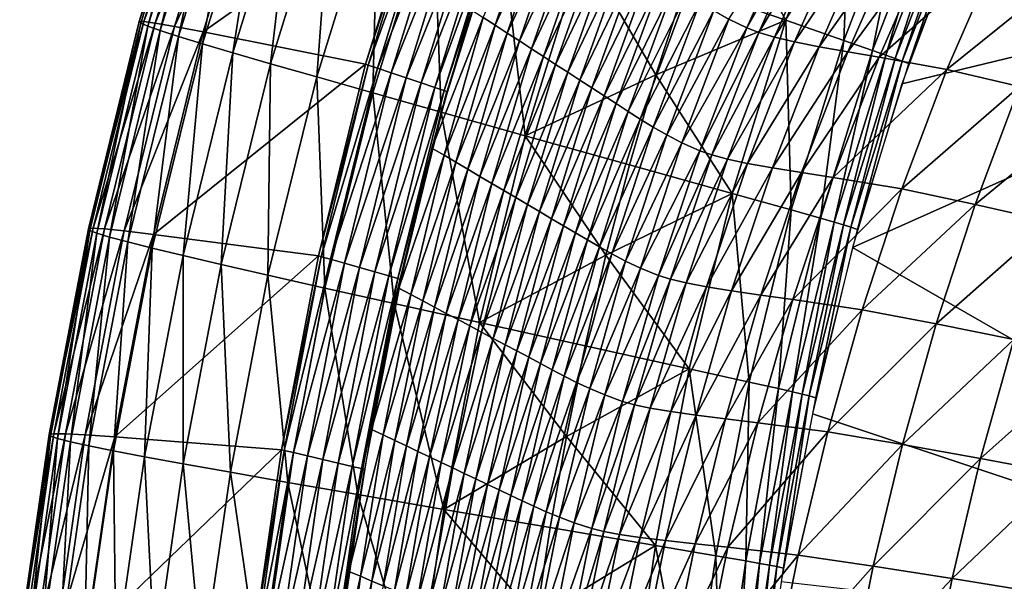
# Model space of a CAD drawing. Extents: x -264 to 264, y -218 to 218.
# Drawn here: x -261 to -203, y 50 to 83 of the extents above; entities that cross this region are included whole.
import ezdxf

# ---------------------------------------------------------------- set-up
doc = ezdxf.new("R2010")
doc.units = 0
doc.layers.get('0').update_dxf_attribs({"linetype": 'CONTINUOUS'})

msp = doc.modelspace()

# ---------------------------------------------------------------- linework, layer by layer
for points in [[(-250.146, 95.616, 41.343), (-253.953, 83.32, 41.359), (-253.868, 83.226, 36.263)], [(-249.887, 95.584, 47.195), (-253.953, 83.32, 41.359), (-250.146, 95.616, 41.343)], [(-249.887, 95.584, 47.195), (-253.682, 83.327, 47.21), (-253.953, 83.32, 41.359)], [(-250.146, 95.616, 41.343), (-253.868, 83.226, 36.263), (-250.057, 95.536, 36.246)], [(-250.057, 95.536, 36.246), (-253.868, 83.226, 36.263), (-253.451, 83.05, 31.784)], [(-249.239, 95.428, 53.997), (-253.682, 83.327, 47.21), (-249.887, 95.584, 47.195)], [(-249.239, 95.428, 53.997), (-253.013, 83.239, 54.011), (-253.682, 83.327, 47.21)], [(-250.057, 95.536, 36.246), (-253.451, 83.05, 31.784), (-249.643, 95.35, 31.766)], [(-248.136, 95.127, 62.042), (-253.013, 83.239, 54.011), (-249.239, 95.428, 53.997)], [(-249.643, 95.35, 31.766), (-253.451, 83.05, 31.784), (-252.709, 82.791, 27.821)], [(-248.136, 95.127, 62.042), (-251.878, 83.041, 62.055), (-253.013, 83.239, 54.011)], [(-249.643, 95.35, 31.766), (-252.709, 82.791, 27.821), (-248.91, 95.06, 27.803)], [(-248.91, 95.06, 27.803), (-252.709, 82.791, 27.821), (-251.638, 82.448, 24.302)], [(-246.475, 94.652, 71.792), (-251.878, 83.041, 62.055), (-248.136, 95.127, 62.042)], [(-248.91, 95.06, 27.803), (-251.638, 82.448, 24.302), (-247.856, 94.662, 24.283)], [(-246.475, 94.652, 71.792), (-250.172, 82.709, 71.802), (-251.878, 83.041, 62.055)], [(-247.856, 94.662, 24.283), (-251.638, 82.448, 24.302), (-250.219, 82.014, 21.169)], [(-247.856, 94.662, 24.283), (-250.219, 82.014, 21.169), (-246.461, 94.151, 21.15)], [(-237.14, 91.947, 128.372), (-250.172, 82.709, 71.802), (-246.475, 94.652, 71.792)], [(-246.461, 94.151, 21.15), (-250.219, 82.014, 21.169), (-248.42, 81.48, 18.38)], [(-246.461, 94.151, 21.15), (-248.42, 81.48, 18.38), (-244.694, 93.515, 18.362)], [(-244.694, 93.515, 18.362), (-248.42, 81.48, 18.38), (-246.194, 80.832, 15.905)], [(-244.694, 93.515, 18.362), (-246.194, 80.832, 15.905), (-242.508, 92.737, 15.888)], [(-215.75, 83.4, 7.12), (-211.88, 93.449, 7.118), (-219.79, 90.722, 7.807)], [(-211.88, 93.449, 7.118), (-215.75, 83.4, 7.12), (-212.331, 82.211, 6.417)], [(-211.88, 93.449, 7.118), (-212.331, 82.211, 6.417), (-208.552, 92.026, 6.416)], [(-242.508, 92.737, 15.888), (-246.194, 80.832, 15.905), (-243.471, 80.05, 13.723)], [(-242.508, 92.737, 15.888), (-243.471, 80.05, 13.723), (-239.835, 91.793, 13.706)], [(-237.14, 91.947, 128.372), (-240.589, 80.804, 128.372), (-250.172, 82.709, 71.802)], [(-236.974, 91.882, 129.296), (-240.59, 80.803, 128.372), (-237.14, 91.947, 128.372)], [(-208.552, 92.026, 6.416), (-212.331, 82.211, 6.417), (-210.636, 81.618, 5.702)], [(-208.552, 92.026, 6.416), (-210.636, 81.618, 5.702), (-206.9, 91.318, 5.701)], [(-239.835, 91.793, 13.706), (-243.471, 80.05, 13.723), (-240.154, 79.107, 11.82)], [(-236.974, 91.882, 129.296), (-240.421, 80.746, 129.295), (-240.59, 80.803, 128.372)], [(-236.446, 91.677, 130.153), (-240.421, 80.746, 129.295), (-236.974, 91.882, 129.296)], [(-236.446, 91.677, 130.153), (-239.885, 80.566, 130.149), (-240.421, 80.746, 129.295)], [(-239.835, 91.793, 13.706), (-240.154, 79.107, 11.82), (-236.581, 90.65, 11.805)], [(-235.642, 91.366, 130.717), (-239.885, 80.566, 130.149), (-236.446, 91.677, 130.153)], [(-235.642, 91.366, 130.717), (-239.07, 80.292, 130.712), (-239.885, 80.566, 130.149)], [(-234.769, 91.027, 130.896), (-239.07, 80.292, 130.712), (-235.642, 91.366, 130.717)], [(-234.769, 91.027, 130.896), (-238.184, 79.995, 130.89), (-239.07, 80.292, 130.712)], [(-233.896, 90.689, 130.717), (-238.184, 79.995, 130.89), (-234.769, 91.027, 130.896)], [(-233.642, 83.572, 123.443), (-230.234, 91.094, 118.783), (-232.926, 83.108, 118.745)], [(-232.926, 83.108, 118.745), (-230.234, 91.094, 118.783), (-229.513, 90.585, 114.226)], [(-206.9, 91.318, 5.701), (-210.636, 81.618, 5.702), (-209.848, 81.34, 4.973)], [(-206.9, 91.318, 5.701), (-209.848, 81.34, 4.973), (-206.133, 90.988, 4.973)], [(-206.133, 90.988, 4.973), (-209.848, 81.34, 4.973), (-209.296, 81.142, 4.205)], [(-206.133, 90.988, 4.973), (-209.296, 81.142, 4.205), (-205.594, 90.756, 4.205)], [(-205.594, 90.756, 4.205), (-209.296, 81.142, 4.205), (-208.879, 80.99, 3.251)], [(-205.594, 90.756, 4.205), (-208.879, 80.99, 3.251), (-205.187, 90.58, 3.251)], [(-236.581, 90.65, 11.805), (-240.154, 79.107, 11.82), (-236.11, 77.966, 10.194)], [(-233.896, 90.689, 130.717), (-237.299, 79.698, 130.712), (-238.184, 79.995, 130.89)], [(-233.093, 90.377, 130.153), (-237.299, 79.698, 130.712), (-233.896, 90.689, 130.717)], [(-233.093, 90.377, 130.153), (-236.483, 79.424, 130.149), (-237.299, 79.698, 130.712)], [(-236.581, 90.65, 11.805), (-236.11, 77.966, 10.194), (-232.612, 89.263, 10.181)], [(-232.565, 90.173, 129.296), (-236.483, 79.424, 130.149), (-233.093, 90.377, 130.153)], [(-232.565, 90.173, 129.296), (-235.947, 79.244, 129.295), (-236.483, 79.424, 130.149)], [(-232.398, 90.108, 128.372), (-235.947, 79.244, 129.295), (-232.565, 90.173, 129.296)], [(-232.926, 83.108, 118.745), (-229.513, 90.585, 114.226), (-232.211, 82.645, 114.171)], [(-232.211, 82.645, 114.171), (-229.513, 90.585, 114.226), (-228.792, 90.077, 109.786)], [(-215.75, 83.4, 7.12), (-219.79, 90.722, 7.807), (-221.706, 85.468, 7.81)], [(-205.187, 90.58, 3.251), (-208.879, 80.99, 3.251), (-208.496, 80.839, 0.903)], [(-205.187, 90.58, 3.251), (-208.496, 80.839, 0.903), (-204.81, 90.412, 0.903)], [(-232.398, 90.108, 128.372), (-235.779, 79.187, 128.372), (-235.947, 79.244, 129.295)], [(-232.211, 82.645, 114.171), (-228.792, 90.077, 109.786), (-231.497, 82.182, 109.714)], [(-231.497, 82.182, 109.714), (-228.792, 90.077, 109.786), (-228.072, 89.57, 105.454)], [(-219.116, 83.475, 57.686), (-214.904, 90.092, 54.132), (-218.051, 82.95, 53.827)], [(-218.051, 82.95, 53.827), (-214.904, 90.092, 54.132), (-214.202, 89.8, 52.236)], [(-218.051, 82.95, 53.827), (-214.202, 89.8, 52.236), (-217.344, 82.681, 51.923)], [(-217.344, 82.681, 51.923), (-214.202, 89.8, 52.236), (-213.294, 89.503, 50.386)], [(-167.961, 44.741, 0.903), (-167.961, 89.586, 0.903), (-211.822, 69.968, 0.903)], [(-167.961, 89.586, 0.903), (-208.905, 79.639, 0.903), (-211.822, 69.968, 0.903)], [(-208.905, 79.639, 0.903), (-167.961, 89.586, 0.903), (-205.362, 89.102, 0.903)], [(-232.612, 89.263, 10.181), (-236.11, 77.966, 10.194), (-231.147, 76.573, 8.852)], [(-232.612, 89.263, 10.181), (-231.147, 76.573, 8.852), (-227.744, 87.566, 8.842)], [(-231.497, 82.182, 109.714), (-228.072, 89.57, 105.454), (-230.784, 81.719, 105.367)], [(-230.784, 81.719, 105.367), (-228.072, 89.57, 105.454), (-227.351, 89.063, 101.2)], [(-230.784, 81.719, 105.367), (-227.351, 89.063, 101.2), (-230.069, 81.257, 101.096)], [(-230.069, 81.257, 101.096), (-227.351, 89.063, 101.2), (-226.629, 88.555, 97.025)], [(-217.344, 82.681, 51.923), (-213.294, 89.503, 50.386), (-216.429, 82.407, 50.067)], [(-216.429, 82.407, 50.067), (-213.294, 89.503, 50.386), (-212.121, 89.198, 48.612)], [(-216.429, 82.407, 50.067), (-212.121, 89.198, 48.612), (-215.243, 82.127, 48.289)], [(-215.243, 82.127, 48.289), (-212.121, 89.198, 48.612), (-210.685, 88.884, 46.951)], [(-230.069, 81.257, 101.096), (-226.629, 88.555, 97.025), (-229.354, 80.793, 96.907)], [(-229.354, 80.793, 96.907), (-226.629, 88.555, 97.025), (-225.909, 88.047, 92.926)], [(-215.243, 82.127, 48.289), (-210.685, 88.884, 46.951), (-213.79, 81.838, 46.628)], [(-213.79, 81.838, 46.628), (-210.685, 88.884, 46.951), (-209.015, 88.558, 45.431)], [(-213.79, 81.838, 46.628), (-209.015, 88.558, 45.431), (-212.098, 81.537, 45.113)], [(-212.098, 81.537, 45.113), (-209.015, 88.558, 45.431), (-207.18, 88.215, 44.035)], [(-229.354, 80.793, 96.907), (-225.909, 88.047, 92.926), (-228.64, 80.33, 92.792)], [(-228.64, 80.33, 92.792), (-225.909, 88.047, 92.926), (-225.19, 87.539, 88.895)], [(-212.098, 81.537, 45.113), (-207.18, 88.215, 44.035), (-210.238, 81.222, 43.726)], [(-210.238, 81.222, 43.726), (-207.18, 88.215, 44.035), (-203.232, 87.416, 41.515)], [(-227.744, 87.566, 8.842), (-231.147, 76.573, 8.852), (-223.437, 80.176, 7.813)], [(-228.64, 80.33, 92.792), (-225.19, 87.539, 88.895), (-227.928, 79.868, 88.747)], [(-227.928, 79.868, 88.747), (-225.19, 87.539, 88.895), (-224.469, 87.032, 84.906)], [(-227.744, 87.566, 8.842), (-223.437, 80.176, 7.813), (-221.706, 85.468, 7.81)], [(-210.238, 81.222, 43.726), (-203.232, 87.416, 41.515), (-206.235, 80.486, 41.233)], [(-206.235, 80.486, 41.233), (-203.232, 87.416, 41.515), (-199.017, 86.321, 39.303)], [(-227.928, 79.868, 88.747), (-224.469, 87.032, 84.906), (-227.213, 79.405, 84.744)], [(-227.213, 79.405, 84.744), (-224.469, 87.032, 84.906), (-223.744, 86.525, 80.939)], [(-227.213, 79.405, 84.744), (-223.744, 86.525, 80.939), (-226.495, 78.943, 80.761)], [(-226.495, 78.943, 80.761), (-223.744, 86.525, 80.939), (-223.022, 86.017, 77.022)], [(-206.235, 80.486, 41.233), (-199.017, 86.321, 39.303), (-201.961, 79.477, 39.051)], [(-226.495, 78.943, 80.761), (-223.022, 86.017, 77.022), (-225.78, 78.48, 76.829)], [(-225.78, 78.48, 76.829), (-223.022, 86.017, 77.022), (-222.303, 85.509, 73.143)], [(-225.78, 78.48, 76.829), (-222.303, 85.509, 73.143), (-225.067, 78.017, 72.936)], [(-225.067, 78.017, 72.936), (-222.303, 85.509, 73.143), (-221.581, 85.001, 69.275)], [(-225.067, 78.017, 72.936), (-221.581, 85.001, 69.275), (-224.352, 77.554, 69.053)], [(-224.352, 77.554, 69.053), (-221.581, 85.001, 69.275), (-220.824, 84.494, 65.403)], [(-215.75, 83.4, 7.12), (-221.706, 85.468, 7.81), (-223.437, 80.176, 7.813)], [(-224.352, 77.554, 69.053), (-220.824, 84.494, 65.403), (-223.601, 77.091, 65.165)], [(-223.601, 77.091, 65.165), (-220.824, 84.494, 65.403), (-220.013, 83.985, 61.541)], [(-236.667, 75.847, 128.372), (-234.369, 84.04, 128.372), (-233.642, 83.572, 123.443)], [(-223.601, 77.091, 65.165), (-220.013, 83.985, 61.541), (-222.795, 76.628, 61.287)], [(-222.795, 76.628, 61.287), (-220.013, 83.985, 61.541), (-219.116, 83.475, 57.686)], [(-253.682, 83.327, 47.21), (-256.682, 71.105, 47.227), (-256.96, 71.071, 41.378)], [(-253.682, 83.327, 47.21), (-256.96, 71.071, 41.378), (-253.953, 83.32, 41.359)], [(-253.953, 83.32, 41.359), (-256.96, 71.071, 41.378), (-256.876, 70.971, 36.282)], [(-253.953, 83.32, 41.359), (-256.876, 70.971, 36.282), (-253.868, 83.226, 36.263)], [(-253.868, 83.226, 36.263), (-256.876, 70.971, 36.282), (-256.455, 70.809, 31.804)], [(-253.013, 83.239, 54.011), (-256.682, 71.105, 47.227), (-253.682, 83.327, 47.21)], [(-253.013, 83.239, 54.011), (-256, 71.068, 54.027), (-256.682, 71.105, 47.227)], [(-253.868, 83.226, 36.263), (-256.455, 70.809, 31.804), (-253.451, 83.05, 31.784)], [(-251.878, 83.041, 62.055), (-256, 71.068, 54.027), (-253.013, 83.239, 54.011)], [(-236.667, 75.847, 128.372), (-233.642, 83.572, 123.443), (-235.948, 75.425, 123.425)], [(-235.948, 75.425, 123.425), (-233.642, 83.572, 123.443), (-232.926, 83.108, 118.745)], [(-218.919, 73.162, 7.124), (-215.75, 83.4, 7.12), (-223.437, 80.176, 7.813)], [(-222.795, 76.628, 61.287), (-219.116, 83.475, 57.686), (-221.901, 76.162, 57.415)], [(-221.901, 76.162, 57.415), (-219.116, 83.475, 57.686), (-218.051, 82.95, 53.827)], [(-215.75, 83.4, 7.12), (-218.919, 73.162, 7.124), (-215.434, 72.187, 6.419)], [(-215.75, 83.4, 7.12), (-215.434, 72.187, 6.419), (-212.331, 82.211, 6.417)], [(-253.451, 83.05, 31.784), (-256.455, 70.809, 31.804), (-255.705, 70.584, 27.842)], [(-251.878, 83.041, 62.055), (-254.845, 70.95, 62.069), (-256, 71.068, 54.027)], [(-253.451, 83.05, 31.784), (-255.705, 70.584, 27.842), (-252.709, 82.791, 27.821)], [(-252.709, 82.791, 27.821), (-255.705, 70.584, 27.842), (-254.621, 70.294, 24.323)], [(-250.172, 82.709, 71.802), (-254.845, 70.95, 62.069), (-251.878, 83.041, 62.055)], [(-250.172, 82.709, 71.802), (-253.111, 70.735, 71.814), (-254.845, 70.95, 62.069)], [(-252.709, 82.791, 27.821), (-254.621, 70.294, 24.323), (-251.638, 82.448, 24.302)], [(-240.589, 80.804, 128.372), (-253.111, 70.735, 71.814), (-250.172, 82.709, 71.802)], [(-235.948, 75.425, 123.425), (-232.926, 83.108, 118.745), (-235.241, 75.008, 118.71)], [(-235.241, 75.008, 118.71), (-232.926, 83.108, 118.745), (-232.211, 82.645, 114.171)], [(-235.241, 75.008, 118.71), (-232.211, 82.645, 114.171), (-234.535, 74.59, 114.119)], [(-234.535, 74.59, 114.119), (-232.211, 82.645, 114.171), (-231.497, 82.182, 109.714)], [(-221.901, 76.162, 57.415), (-218.051, 82.95, 53.827), (-220.837, 75.684, 53.54)], [(-220.837, 75.684, 53.54), (-218.051, 82.95, 53.827), (-217.344, 82.681, 51.923)], [(-220.837, 75.684, 53.54), (-217.344, 82.681, 51.923), (-220.128, 75.439, 51.628)], [(-220.128, 75.439, 51.628), (-217.344, 82.681, 51.923), (-216.429, 82.407, 50.067)], [(-251.638, 82.448, 24.302), (-254.621, 70.294, 24.323), (-253.184, 69.933, 21.19)], [(-251.638, 82.448, 24.302), (-253.184, 69.933, 21.19), (-250.219, 82.014, 21.169)], [(-234.535, 74.59, 114.119), (-231.497, 82.182, 109.714), (-233.829, 74.173, 109.647)], [(-233.829, 74.173, 109.647), (-231.497, 82.182, 109.714), (-230.784, 81.719, 105.367)], [(-220.128, 75.439, 51.628), (-216.429, 82.407, 50.067), (-219.206, 75.189, 49.766)], [(-219.206, 75.189, 49.766), (-216.429, 82.407, 50.067), (-215.243, 82.127, 48.289)], [(-219.206, 75.189, 49.766), (-215.243, 82.127, 48.289), (-218.01, 74.933, 47.984)], [(-218.01, 74.933, 47.984), (-215.243, 82.127, 48.289), (-213.79, 81.838, 46.628)], [(-212.331, 82.211, 6.417), (-215.434, 72.187, 6.419), (-213.706, 71.699, 5.702)], [(-212.331, 82.211, 6.417), (-213.706, 71.699, 5.702), (-210.636, 81.618, 5.702)], [(-250.219, 82.014, 21.169), (-253.184, 69.933, 21.19), (-251.362, 69.494, 18.401)], [(-250.219, 82.014, 21.169), (-251.362, 69.494, 18.401), (-248.42, 81.48, 18.38)], [(-248.42, 81.48, 18.38), (-251.362, 69.494, 18.401), (-249.107, 68.965, 15.925)], [(-248.42, 81.48, 18.38), (-249.107, 68.965, 15.925), (-246.194, 80.832, 15.905)], [(-233.829, 74.173, 109.647), (-230.784, 81.719, 105.367), (-233.125, 73.756, 105.285)], [(-233.125, 73.756, 105.285), (-230.784, 81.719, 105.367), (-230.069, 81.257, 101.096)], [(-218.01, 74.933, 47.984), (-213.79, 81.838, 46.628), (-216.542, 74.669, 46.323)], [(-216.542, 74.669, 46.323), (-213.79, 81.838, 46.628), (-212.098, 81.537, 45.113)], [(-216.542, 74.669, 46.323), (-212.098, 81.537, 45.113), (-214.832, 74.395, 44.813)], [(-214.832, 74.395, 44.813), (-212.098, 81.537, 45.113), (-210.238, 81.222, 43.726)], [(-210.636, 81.618, 5.702), (-213.706, 71.699, 5.702), (-212.904, 71.468, 4.974)], [(-210.636, 81.618, 5.702), (-212.904, 71.468, 4.974), (-209.848, 81.34, 4.973)], [(-233.125, 73.756, 105.285), (-230.069, 81.257, 101.096), (-232.418, 73.339, 100.999)], [(-232.418, 73.339, 100.999), (-230.069, 81.257, 101.096), (-229.354, 80.793, 96.907)], [(-214.832, 74.395, 44.813), (-210.238, 81.222, 43.726), (-212.95, 74.107, 43.434)], [(-212.95, 74.107, 43.434), (-210.238, 81.222, 43.726), (-206.235, 80.486, 41.233)], [(-209.848, 81.34, 4.973), (-212.904, 71.468, 4.974), (-212.342, 71.304, 4.205)], [(-209.848, 81.34, 4.973), (-212.342, 71.304, 4.205), (-209.296, 81.142, 4.205)], [(-209.296, 81.142, 4.205), (-212.342, 71.304, 4.205), (-211.918, 71.175, 3.251)], [(-209.296, 81.142, 4.205), (-211.918, 71.175, 3.251), (-208.879, 80.99, 3.251)], [(-208.879, 80.99, 3.251), (-211.918, 71.175, 3.251), (-211.529, 71.04, 0.903)], [(-208.879, 80.99, 3.251), (-211.529, 71.04, 0.903), (-208.496, 80.839, 0.903)], [(-240.589, 80.804, 128.372), (-243.37, 69.473, 128.372), (-253.111, 70.735, 71.814)], [(-246.194, 80.832, 15.905), (-249.107, 68.965, 15.925), (-246.347, 68.331, 13.741)], [(-246.194, 80.832, 15.905), (-246.347, 68.331, 13.741), (-243.471, 80.05, 13.723)], [(-240.421, 80.746, 129.295), (-243.37, 69.473, 128.372), (-240.59, 80.803, 128.372)], [(-240.421, 80.746, 129.295), (-243.199, 69.424, 129.292), (-243.37, 69.473, 128.372)], [(-239.885, 80.566, 130.149), (-243.199, 69.424, 129.292), (-240.421, 80.746, 129.295)], [(-239.885, 80.566, 130.149), (-242.658, 69.269, 130.144), (-243.199, 69.424, 129.292)], [(-239.07, 80.292, 130.712), (-242.658, 69.269, 130.144), (-239.885, 80.566, 130.149)], [(-239.07, 80.292, 130.712), (-241.833, 69.034, 130.706), (-242.658, 69.269, 130.144)], [(-238.184, 79.995, 130.89), (-241.833, 69.034, 130.706), (-239.07, 80.292, 130.712)], [(-232.418, 73.339, 100.999), (-229.354, 80.793, 96.907), (-231.712, 72.922, 96.796)], [(-231.712, 72.922, 96.796), (-229.354, 80.793, 96.907), (-228.64, 80.33, 92.792)], [(-231.712, 72.922, 96.796), (-228.64, 80.33, 92.792), (-231.007, 72.504, 92.668)], [(-231.007, 72.504, 92.668), (-228.64, 80.33, 92.792), (-227.928, 79.868, 88.747)], [(-212.95, 74.107, 43.434), (-206.235, 80.486, 41.233), (-208.9, 73.436, 40.967)], [(-208.9, 73.436, 40.967), (-206.235, 80.486, 41.233), (-201.961, 79.477, 39.051)], [(-243.471, 80.05, 13.723), (-246.347, 68.331, 13.741), (-242.986, 67.569, 11.837)], [(-243.471, 80.05, 13.723), (-242.986, 67.569, 11.837), (-240.154, 79.107, 11.82)], [(-238.184, 79.995, 130.89), (-240.937, 68.778, 130.883), (-241.833, 69.034, 130.706)], [(-237.299, 79.698, 130.712), (-240.937, 68.778, 130.883), (-238.184, 79.995, 130.89)], [(-237.299, 79.698, 130.712), (-240.041, 68.522, 130.706), (-240.937, 68.778, 130.883)], [(-236.483, 79.424, 130.149), (-240.041, 68.522, 130.706), (-237.299, 79.698, 130.712)], [(-231.147, 76.573, 8.852), (-224.992, 74.854, 7.817), (-223.437, 80.176, 7.813)], [(-231.007, 72.504, 92.668), (-227.928, 79.868, 88.747), (-230.303, 72.087, 88.609)], [(-230.303, 72.087, 88.609), (-227.928, 79.868, 88.747), (-227.213, 79.405, 84.744)], [(-218.919, 73.162, 7.124), (-223.437, 80.176, 7.813), (-224.992, 74.854, 7.817)], [(-236.483, 79.424, 130.149), (-239.216, 68.287, 130.144), (-240.041, 68.522, 130.706)], [(-235.947, 79.244, 129.295), (-239.216, 68.287, 130.144), (-236.483, 79.424, 130.149)], [(-235.947, 79.244, 129.295), (-238.674, 68.132, 129.292), (-239.216, 68.287, 130.144)], [(-235.779, 79.187, 128.372), (-238.674, 68.132, 129.292), (-235.947, 79.244, 129.295)], [(-235.779, 79.187, 128.372), (-238.504, 68.083, 128.372), (-238.674, 68.132, 129.292)], [(-230.303, 72.087, 88.609), (-227.213, 79.405, 84.744), (-229.597, 71.67, 84.592)], [(-229.597, 71.67, 84.592), (-227.213, 79.405, 84.744), (-226.495, 78.943, 80.761)], [(-208.9, 73.436, 40.967), (-201.961, 79.477, 39.051), (-204.574, 72.516, 38.814)], [(-204.574, 72.516, 38.814), (-201.961, 79.477, 39.051), (-197.48, 78.347, 37.232)], [(-240.154, 79.107, 11.82), (-242.986, 67.569, 11.837), (-238.887, 66.65, 10.208)], [(-240.154, 79.107, 11.82), (-238.887, 66.65, 10.208), (-236.11, 77.966, 10.194)], [(-229.597, 71.67, 84.592), (-226.495, 78.943, 80.761), (-228.887, 71.254, 80.594)], [(-228.887, 71.254, 80.594), (-226.495, 78.943, 80.761), (-225.78, 78.48, 76.829)], [(-236.11, 77.966, 10.194), (-238.887, 66.65, 10.208), (-233.857, 65.532, 8.864)], [(-236.11, 77.966, 10.194), (-233.857, 65.532, 8.864), (-231.147, 76.573, 8.852)], [(-228.887, 71.254, 80.594), (-225.78, 78.48, 76.829), (-228.181, 70.837, 76.649)], [(-228.181, 70.837, 76.649), (-225.78, 78.48, 76.829), (-225.067, 78.017, 72.936)], [(-228.181, 70.837, 76.649), (-225.067, 78.017, 72.936), (-227.477, 70.419, 72.743)], [(-227.477, 70.419, 72.743), (-225.067, 78.017, 72.936), (-224.352, 77.554, 69.053)], [(-204.574, 72.516, 38.814), (-197.48, 78.347, 37.232), (-200.038, 71.486, 37.032)], [(-227.477, 70.419, 72.743), (-224.352, 77.554, 69.053), (-226.77, 70.001, 68.845)], [(-226.77, 70.001, 68.845), (-224.352, 77.554, 69.053), (-223.601, 77.091, 65.165)], [(-226.77, 70.001, 68.845), (-223.601, 77.091, 65.165), (-226.027, 69.585, 64.942)], [(-226.027, 69.585, 64.942), (-223.601, 77.091, 65.165), (-222.795, 76.628, 61.287)], [(-231.147, 76.573, 8.852), (-233.857, 65.532, 8.864), (-226.382, 69.511, 7.82)], [(-231.147, 76.573, 8.852), (-226.382, 69.511, 7.82), (-224.992, 74.854, 7.817)], [(-226.027, 69.585, 64.942), (-222.795, 76.628, 61.287), (-225.228, 69.167, 61.05)], [(-225.228, 69.167, 61.05), (-222.795, 76.628, 61.287), (-221.901, 76.162, 57.415)], [(-238.615, 67.564, 128.372), (-236.667, 75.847, 128.372), (-235.948, 75.425, 123.425)], [(-225.228, 69.167, 61.05), (-221.901, 76.162, 57.415), (-224.341, 68.748, 57.162)], [(-224.341, 68.748, 57.162), (-221.901, 76.162, 57.415), (-220.837, 75.684, 53.54)], [(-224.341, 68.748, 57.162), (-220.837, 75.684, 53.54), (-223.28, 68.316, 53.272)], [(-223.28, 68.316, 53.272), (-220.837, 75.684, 53.54), (-220.128, 75.439, 51.628)], [(-238.615, 67.564, 128.372), (-235.948, 75.425, 123.425), (-237.906, 67.189, 123.408)], [(-237.906, 67.189, 123.408), (-235.948, 75.425, 123.425), (-235.241, 75.008, 118.71)], [(-223.28, 68.316, 53.272), (-220.128, 75.439, 51.628), (-222.57, 68.095, 51.353)], [(-222.57, 68.095, 51.353), (-220.128, 75.439, 51.628), (-219.206, 75.189, 49.766)], [(-222.57, 68.095, 51.353), (-219.206, 75.189, 49.766), (-221.644, 67.87, 49.485)], [(-221.644, 67.87, 49.485), (-219.206, 75.189, 49.766), (-218.01, 74.933, 47.984)], [(-237.906, 67.189, 123.408), (-235.241, 75.008, 118.71), (-237.209, 66.818, 118.677)], [(-237.209, 66.818, 118.677), (-235.241, 75.008, 118.71), (-234.535, 74.59, 114.119)], [(-237.209, 66.818, 118.677), (-234.535, 74.59, 114.119), (-236.512, 66.446, 114.072)], [(-236.512, 66.446, 114.072), (-234.535, 74.59, 114.119), (-233.829, 74.173, 109.647)], [(-224.992, 74.854, 7.817), (-226.382, 69.511, 7.82), (-218.919, 73.162, 7.124)], [(-221.644, 67.87, 49.485), (-218.01, 74.933, 47.984), (-220.44, 67.64, 47.7)], [(-220.44, 67.64, 47.7), (-218.01, 74.933, 47.984), (-216.542, 74.669, 46.323)], [(-220.44, 67.64, 47.7), (-216.542, 74.669, 46.323), (-218.96, 67.402, 46.039)], [(-218.96, 67.402, 46.039), (-216.542, 74.669, 46.323), (-214.832, 74.395, 44.813)], [(-236.512, 66.446, 114.072), (-233.829, 74.173, 109.647), (-235.817, 66.075, 109.585)], [(-235.817, 66.075, 109.585), (-233.829, 74.173, 109.647), (-233.125, 73.756, 105.285)], [(-218.96, 67.402, 46.039), (-214.832, 74.395, 44.813), (-217.234, 67.155, 44.533)], [(-217.234, 67.155, 44.533), (-214.832, 74.395, 44.813), (-212.95, 74.107, 43.434)], [(-217.234, 67.155, 44.533), (-212.95, 74.107, 43.434), (-215.334, 66.895, 43.163)], [(-215.334, 66.895, 43.163), (-212.95, 74.107, 43.434), (-208.9, 73.436, 40.967)], [(-235.817, 66.075, 109.585), (-233.125, 73.756, 105.285), (-235.122, 65.704, 105.21)], [(-235.122, 65.704, 105.21), (-233.125, 73.756, 105.285), (-232.418, 73.339, 100.999)], [(-235.122, 65.704, 105.21), (-232.418, 73.339, 100.999), (-234.426, 65.334, 100.91)], [(-234.426, 65.334, 100.91), (-232.418, 73.339, 100.999), (-231.712, 72.922, 96.796)], [(-215.334, 66.895, 43.163), (-208.9, 73.436, 40.967), (-211.243, 66.29, 40.718)], [(-211.243, 66.29, 40.718), (-208.9, 73.436, 40.967), (-204.574, 72.516, 38.814)], [(-234.426, 65.334, 100.91), (-231.712, 72.922, 96.796), (-233.73, 64.963, 96.694)], [(-233.73, 64.963, 96.694), (-231.712, 72.922, 96.796), (-231.007, 72.504, 92.668)], [(-221.462, 62.798, 7.128), (-218.919, 73.162, 7.124), (-226.382, 69.511, 7.82)], [(-218.919, 73.162, 7.124), (-221.462, 62.798, 7.128), (-217.93, 62.016, 6.421)], [(-218.919, 73.162, 7.124), (-217.93, 62.016, 6.421), (-215.434, 72.187, 6.419)], [(-233.73, 64.963, 96.694), (-231.007, 72.504, 92.668), (-233.035, 64.591, 92.553)], [(-233.035, 64.591, 92.553), (-231.007, 72.504, 92.668), (-230.303, 72.087, 88.609)], [(-215.434, 72.187, 6.419), (-217.93, 62.016, 6.421), (-216.179, 61.623, 5.703)], [(-215.434, 72.187, 6.419), (-216.179, 61.623, 5.703), (-213.706, 71.699, 5.702)], [(-211.243, 66.29, 40.718), (-204.574, 72.516, 38.814), (-206.872, 65.46, 38.593)], [(-206.872, 65.46, 38.593), (-204.574, 72.516, 38.814), (-200.038, 71.486, 37.032)], [(-233.035, 64.591, 92.553), (-230.303, 72.087, 88.609), (-232.341, 64.221, 88.482)], [(-232.341, 64.221, 88.482), (-230.303, 72.087, 88.609), (-229.597, 71.67, 84.592)], [(-232.341, 64.221, 88.482), (-229.597, 71.67, 84.592), (-231.645, 63.85, 84.452)], [(-231.645, 63.85, 84.452), (-229.597, 71.67, 84.592), (-228.887, 71.254, 80.594)], [(-213.706, 71.699, 5.702), (-216.179, 61.623, 5.703), (-215.366, 61.436, 4.974)], [(-213.706, 71.699, 5.702), (-215.366, 61.436, 4.974), (-212.904, 71.468, 4.974)], [(-256.682, 71.105, 47.227), (-259, 58.96, 47.244), (-259.281, 58.91, 41.396)], [(-256.682, 71.105, 47.227), (-259.281, 58.91, 41.396), (-256.96, 71.071, 41.378)], [(-256.96, 71.071, 41.378), (-259.281, 58.91, 41.396), (-259.197, 58.812, 36.301)], [(-256.96, 71.071, 41.378), (-259.197, 58.812, 36.301), (-256.876, 70.971, 36.282)], [(-256.876, 70.971, 36.282), (-259.197, 58.812, 36.301), (-258.773, 58.669, 31.824)], [(-256, 71.068, 54.027), (-259, 58.96, 47.244), (-256.682, 71.105, 47.227)], [(-256, 71.068, 54.027), (-258.311, 58.96, 54.042), (-259, 58.96, 47.244)], [(-256.876, 70.971, 36.282), (-258.773, 58.669, 31.824), (-256.455, 70.809, 31.804)], [(-254.845, 70.95, 62.069), (-258.311, 58.96, 54.042), (-256, 71.068, 54.027)], [(-231.645, 63.85, 84.452), (-228.887, 71.254, 80.594), (-230.945, 63.48, 80.441)], [(-230.945, 63.48, 80.441), (-228.887, 71.254, 80.594), (-228.181, 70.837, 76.649)], [(-212.904, 71.468, 4.974), (-215.366, 61.436, 4.974), (-214.797, 61.301, 4.205)], [(-212.904, 71.468, 4.974), (-214.797, 61.301, 4.205), (-212.342, 71.304, 4.205)], [(-212.342, 71.304, 4.205), (-214.797, 61.301, 4.205), (-214.367, 61.194, 3.251)], [(-212.342, 71.304, 4.205), (-214.367, 61.194, 3.251), (-211.918, 71.175, 3.251)], [(-211.918, 71.175, 3.251), (-214.367, 61.194, 3.251), (-213.974, 61.078, 0.903)], [(-211.918, 71.175, 3.251), (-213.974, 61.078, 0.903), (-211.529, 71.04, 0.903)], [(-206.872, 65.46, 38.593), (-200.038, 71.486, 37.032), (-202.288, 64.53, 36.845)], [(-256.455, 70.809, 31.804), (-258.773, 58.669, 31.824), (-258.016, 58.479, 27.862)], [(-254.845, 70.95, 62.069), (-257.145, 58.902, 62.082), (-258.311, 58.96, 54.042)], [(-256.455, 70.809, 31.804), (-258.016, 58.479, 27.862), (-255.705, 70.584, 27.842)], [(-255.705, 70.584, 27.842), (-258.016, 58.479, 27.862), (-256.922, 58.24, 24.343)], [(-253.111, 70.735, 71.814), (-257.145, 58.902, 62.082), (-254.845, 70.95, 62.069)], [(-253.111, 70.735, 71.814), (-255.394, 58.776, 71.826), (-257.145, 58.902, 62.082)], [(-255.705, 70.584, 27.842), (-256.922, 58.24, 24.343), (-254.621, 70.294, 24.323)], [(-243.37, 69.473, 128.372), (-255.394, 58.776, 71.826), (-253.111, 70.735, 71.814)], [(-230.945, 63.48, 80.441), (-228.181, 70.837, 76.649), (-230.249, 63.109, 76.483)], [(-230.249, 63.109, 76.483), (-228.181, 70.837, 76.649), (-227.477, 70.419, 72.743)], [(-230.249, 63.109, 76.483), (-227.477, 70.419, 72.743), (-229.555, 62.737, 72.564)], [(-229.555, 62.737, 72.564), (-227.477, 70.419, 72.743), (-226.77, 70.001, 68.845)], [(-254.621, 70.294, 24.323), (-256.922, 58.24, 24.343), (-255.472, 57.948, 21.21)], [(-254.621, 70.294, 24.323), (-255.472, 57.948, 21.21), (-253.184, 69.933, 21.19)], [(-253.184, 69.933, 21.19), (-255.472, 57.948, 21.21), (-253.633, 57.597, 18.42)], [(-253.184, 69.933, 21.19), (-253.633, 57.597, 18.42), (-251.362, 69.494, 18.401)], [(-229.555, 62.737, 72.564), (-226.77, 70.001, 68.845), (-228.858, 62.366, 68.654)], [(-228.858, 62.366, 68.654), (-226.77, 70.001, 68.845), (-226.027, 69.585, 64.942)], [(-214.175, 60.143, 0.903), (-167.961, 44.741, 0.903), (-211.822, 69.968, 0.903)], [(-243.37, 69.473, 128.372), (-245.558, 58.014, 128.372), (-255.394, 58.776, 71.826)], [(-251.362, 69.494, 18.401), (-253.633, 57.597, 18.42), (-251.357, 57.178, 15.944)], [(-251.362, 69.494, 18.401), (-251.357, 57.178, 15.944), (-249.107, 68.965, 15.925)], [(-243.199, 69.424, 129.292), (-245.558, 58.013, 128.372), (-243.37, 69.473, 128.372)], [(-243.199, 69.424, 129.292), (-245.385, 57.973, 129.289), (-245.558, 58.013, 128.372)], [(-242.658, 69.269, 130.144), (-245.385, 57.973, 129.289), (-243.199, 69.424, 129.292)], [(-242.658, 69.269, 130.144), (-244.839, 57.843, 130.138), (-245.385, 57.973, 129.289)], [(-241.833, 69.034, 130.706), (-244.839, 57.843, 130.138), (-242.658, 69.269, 130.144)], [(-233.857, 65.532, 8.864), (-227.618, 64.153, 7.824), (-226.382, 69.511, 7.82)], [(-228.858, 62.366, 68.654), (-226.027, 69.585, 64.942), (-228.124, 61.996, 64.737)], [(-228.124, 61.996, 64.737), (-226.027, 69.585, 64.942), (-225.228, 69.167, 61.05)], [(-221.462, 62.798, 7.128), (-226.382, 69.511, 7.82), (-227.618, 64.153, 7.824)], [(-249.107, 68.965, 15.925), (-251.357, 57.178, 15.944), (-248.571, 56.677, 13.759)], [(-249.107, 68.965, 15.925), (-248.571, 56.677, 13.759), (-246.347, 68.331, 13.741)], [(-241.833, 69.034, 130.706), (-244.006, 57.647, 130.698), (-244.839, 57.843, 130.138)], [(-240.937, 68.778, 130.883), (-244.006, 57.647, 130.698), (-241.833, 69.034, 130.706)], [(-240.937, 68.778, 130.883), (-243.103, 57.433, 130.875), (-244.006, 57.647, 130.698)], [(-240.041, 68.522, 130.706), (-243.103, 57.433, 130.875), (-240.937, 68.778, 130.883)], [(-228.124, 61.996, 64.737), (-225.228, 69.167, 61.05), (-227.335, 61.624, 60.831)], [(-227.335, 61.624, 60.831), (-225.228, 69.167, 61.05), (-224.341, 68.748, 57.162)], [(-227.335, 61.624, 60.831), (-224.341, 68.748, 57.162), (-226.455, 61.251, 56.929)], [(-226.455, 61.251, 56.929), (-224.341, 68.748, 57.162), (-223.28, 68.316, 53.272)], [(-246.347, 68.331, 13.741), (-248.571, 56.677, 13.759), (-245.179, 56.079, 11.853)], [(-246.347, 68.331, 13.741), (-245.179, 56.079, 11.853), (-242.986, 67.569, 11.837)], [(-240.041, 68.522, 130.706), (-242.199, 57.219, 130.698), (-243.103, 57.433, 130.875)], [(-239.216, 68.287, 130.144), (-242.199, 57.219, 130.698), (-240.041, 68.522, 130.706)], [(-239.216, 68.287, 130.144), (-241.367, 57.023, 130.138), (-242.199, 57.219, 130.698)], [(-238.674, 68.132, 129.292), (-241.367, 57.023, 130.138), (-239.216, 68.287, 130.144)], [(-238.674, 68.132, 129.292), (-240.82, 56.893, 129.289), (-241.367, 57.023, 130.138)], [(-238.504, 68.083, 128.372), (-240.82, 56.893, 129.289), (-238.674, 68.132, 129.292)], [(-238.504, 68.083, 128.372), (-240.647, 56.853, 128.372), (-240.82, 56.893, 129.289)], [(-226.455, 61.251, 56.929), (-223.28, 68.316, 53.272), (-225.4, 60.867, 53.025)], [(-225.4, 60.867, 53.025), (-223.28, 68.316, 53.272), (-222.57, 68.095, 51.353)], [(-225.4, 60.867, 53.025), (-222.57, 68.095, 51.353), (-224.69, 60.671, 51.1)], [(-224.69, 60.671, 51.1), (-222.57, 68.095, 51.353), (-221.644, 67.87, 49.485)], [(-242.986, 67.569, 11.837), (-245.179, 56.079, 11.853), (-241.042, 55.36, 10.222)], [(-242.986, 67.569, 11.837), (-241.042, 55.36, 10.222), (-238.887, 66.65, 10.208)], [(-240.242, 59.212, 128.372), (-238.615, 67.564, 128.372), (-237.906, 67.189, 123.408)], [(-224.69, 60.671, 51.1), (-221.644, 67.87, 49.485), (-223.761, 60.471, 49.226)], [(-223.761, 60.471, 49.226), (-221.644, 67.87, 49.485), (-220.44, 67.64, 47.7)], [(-223.761, 60.471, 49.226), (-220.44, 67.64, 47.7), (-222.551, 60.266, 47.438)], [(-222.551, 60.266, 47.438), (-220.44, 67.64, 47.7), (-218.96, 67.402, 46.039)], [(-240.242, 59.212, 128.372), (-237.906, 67.189, 123.408), (-239.544, 58.884, 123.393)], [(-239.544, 58.884, 123.393), (-237.906, 67.189, 123.408), (-237.209, 66.818, 118.677)], [(-222.551, 60.266, 47.438), (-218.96, 67.402, 46.039), (-221.061, 60.054, 45.777)], [(-221.061, 60.054, 45.777), (-218.96, 67.402, 46.039), (-217.234, 67.155, 44.533)], [(-221.061, 60.054, 45.777), (-217.234, 67.155, 44.533), (-219.322, 59.834, 44.275)], [(-219.322, 59.834, 44.275), (-217.234, 67.155, 44.533), (-215.334, 66.895, 43.163)], [(-219.322, 59.834, 44.275), (-215.334, 66.895, 43.163), (-217.406, 59.603, 42.912)], [(-217.406, 59.603, 42.912), (-215.334, 66.895, 43.163), (-211.243, 66.29, 40.718)], [(-238.887, 66.65, 10.208), (-241.042, 55.36, 10.222), (-235.966, 54.487, 8.875)], [(-239.544, 58.884, 123.393), (-237.209, 66.818, 118.677), (-238.858, 58.559, 118.648)], [(-238.887, 66.65, 10.208), (-235.966, 54.487, 8.875), (-233.857, 65.532, 8.864)], [(-238.858, 58.559, 118.648), (-237.209, 66.818, 118.677), (-236.512, 66.446, 114.072)], [(-238.858, 58.559, 118.648), (-236.512, 66.446, 114.072), (-238.173, 58.235, 114.029)], [(-238.173, 58.235, 114.029), (-236.512, 66.446, 114.072), (-235.817, 66.075, 109.585)], [(-238.173, 58.235, 114.029), (-235.817, 66.075, 109.585), (-237.488, 57.91, 109.529)], [(-237.488, 57.91, 109.529), (-235.817, 66.075, 109.585), (-235.122, 65.704, 105.21)], [(-217.406, 59.603, 42.912), (-211.243, 66.29, 40.718), (-213.281, 59.065, 40.489)], [(-213.281, 59.065, 40.489), (-211.243, 66.29, 40.718), (-206.872, 65.46, 38.593)], [(-237.488, 57.91, 109.529), (-235.122, 65.704, 105.21), (-236.804, 57.586, 105.141)], [(-236.804, 57.586, 105.141), (-235.122, 65.704, 105.21), (-234.426, 65.334, 100.91)], [(-236.804, 57.586, 105.141), (-234.426, 65.334, 100.91), (-236.119, 57.261, 100.829)], [(-236.119, 57.261, 100.829), (-234.426, 65.334, 100.91), (-233.73, 64.963, 96.694)], [(-235.966, 54.487, 8.875), (-228.71, 58.787, 7.828), (-233.857, 65.532, 8.864)], [(-233.857, 65.532, 8.864), (-228.71, 58.787, 7.828), (-227.618, 64.153, 7.824)], [(-213.281, 59.065, 40.489), (-206.872, 65.46, 38.593), (-208.871, 58.326, 38.389)], [(-208.871, 58.326, 38.389), (-206.872, 65.46, 38.593), (-202.288, 64.53, 36.845)], [(-236.119, 57.261, 100.829), (-233.73, 64.963, 96.694), (-235.434, 56.937, 96.601)], [(-235.434, 56.937, 96.601), (-233.73, 64.963, 96.694), (-233.035, 64.591, 92.553)], [(-235.434, 56.937, 96.601), (-233.035, 64.591, 92.553), (-234.749, 56.612, 92.449)], [(-234.749, 56.612, 92.449), (-233.035, 64.591, 92.553), (-232.341, 64.221, 88.482)], [(-234.749, 56.612, 92.449), (-232.341, 64.221, 88.482), (-234.066, 56.288, 88.367)], [(-234.066, 56.288, 88.367), (-232.341, 64.221, 88.482), (-231.645, 63.85, 84.452)], [(-221.462, 62.798, 7.128), (-227.618, 64.153, 7.824), (-228.71, 58.787, 7.828)], [(-208.871, 58.326, 38.389), (-202.288, 64.53, 36.845), (-204.246, 57.497, 36.672)], [(-204.246, 57.497, 36.672), (-202.288, 64.53, 36.845), (-197.519, 63.509, 35.625)], [(-234.066, 56.288, 88.367), (-231.645, 63.85, 84.452), (-233.381, 55.964, 84.326)], [(-233.381, 55.964, 84.326), (-231.645, 63.85, 84.452), (-230.945, 63.48, 80.441)], [(-233.381, 55.964, 84.326), (-230.945, 63.48, 80.441), (-232.692, 55.64, 80.302)], [(-232.692, 55.64, 80.302), (-230.945, 63.48, 80.441), (-230.249, 63.109, 76.483)], [(-204.246, 57.497, 36.672), (-197.519, 63.509, 35.625), (-199.433, 56.588, 35.496)], [(-232.692, 55.64, 80.302), (-230.249, 63.109, 76.483), (-232.006, 55.315, 76.332)], [(-232.006, 55.315, 76.332), (-230.249, 63.109, 76.483), (-229.555, 62.737, 72.564)], [(-232.006, 55.315, 76.332), (-229.555, 62.737, 72.564), (-231.324, 54.991, 72.403)], [(-231.324, 54.991, 72.403), (-229.555, 62.737, 72.564), (-228.858, 62.366, 68.654)], [(-231.324, 54.991, 72.403), (-228.858, 62.366, 68.654), (-230.637, 54.666, 68.481)], [(-230.637, 54.666, 68.481), (-228.858, 62.366, 68.654), (-228.124, 61.996, 64.737)], [(-223.455, 52.358, 7.132), (-221.462, 62.798, 7.128), (-228.71, 58.787, 7.828)], [(-221.462, 62.798, 7.128), (-223.455, 52.358, 7.132), (-219.89, 51.748, 6.422)], [(-221.462, 62.798, 7.128), (-219.89, 51.748, 6.422), (-217.93, 62.016, 6.421)], [(-230.637, 54.666, 68.481), (-228.124, 61.996, 64.737), (-229.914, 54.342, 64.551)], [(-229.914, 54.342, 64.551), (-228.124, 61.996, 64.737), (-227.335, 61.624, 60.831)], [(-217.93, 62.016, 6.421), (-219.89, 51.748, 6.422), (-218.123, 51.441, 5.704)], [(-217.93, 62.016, 6.421), (-218.123, 51.441, 5.704), (-216.179, 61.623, 5.703)], [(-229.914, 54.342, 64.551), (-227.335, 61.624, 60.831), (-229.134, 54.017, 60.633)], [(-229.134, 54.017, 60.633), (-227.335, 61.624, 60.831), (-226.455, 61.251, 56.929)], [(-229.134, 54.017, 60.633), (-226.455, 61.251, 56.929), (-228.263, 53.691, 56.718)], [(-228.263, 53.691, 56.718), (-226.455, 61.251, 56.929), (-225.4, 60.867, 53.025)], [(-216.179, 61.623, 5.703), (-218.123, 51.441, 5.704), (-217.302, 51.293, 4.975)], [(-216.179, 61.623, 5.703), (-217.302, 51.293, 4.975), (-215.366, 61.436, 4.974)], [(-215.366, 61.436, 4.974), (-217.302, 51.293, 4.975), (-216.728, 51.185, 4.205)], [(-215.366, 61.436, 4.974), (-216.728, 51.185, 4.205), (-214.797, 61.301, 4.205)], [(-214.797, 61.301, 4.205), (-216.728, 51.185, 4.205), (-216.294, 51.099, 3.251)], [(-214.797, 61.301, 4.205), (-216.294, 51.099, 3.251), (-214.367, 61.194, 3.251)], [(-214.367, 61.194, 3.251), (-216.294, 51.099, 3.251), (-215.898, 51.001, 0.903)], [(-214.367, 61.194, 3.251), (-215.898, 51.001, 0.903), (-213.974, 61.078, 0.903)], [(-228.263, 53.691, 56.718), (-225.4, 60.867, 53.025), (-227.214, 53.355, 52.801)], [(-227.214, 53.355, 52.801), (-225.4, 60.867, 53.025), (-224.69, 60.671, 51.1)], [(-227.214, 53.355, 52.801), (-224.69, 60.671, 51.1), (-226.506, 53.183, 50.869)], [(-226.506, 53.183, 50.869), (-224.69, 60.671, 51.1), (-223.761, 60.471, 49.226)], [(-226.506, 53.183, 50.869), (-223.761, 60.471, 49.226), (-225.576, 53.008, 48.991)], [(-225.576, 53.008, 48.991), (-223.761, 60.471, 49.226), (-222.551, 60.266, 47.438)], [(-225.576, 53.008, 48.991), (-222.551, 60.266, 47.438), (-224.361, 52.829, 47.199)], [(-224.361, 52.829, 47.199), (-222.551, 60.266, 47.438), (-221.061, 60.054, 45.777)], [(-224.361, 52.829, 47.199), (-221.061, 60.054, 45.777), (-222.863, 52.644, 45.539)], [(-222.863, 52.644, 45.539), (-221.061, 60.054, 45.777), (-219.322, 59.834, 44.275)], [(-216.028, 50.214, 0.903), (-167.961, 44.741, 0.903), (-214.175, 60.143, 0.903)], [(-222.863, 52.644, 45.539), (-219.322, 59.834, 44.275), (-221.113, 52.451, 44.041)], [(-221.113, 52.451, 44.041), (-219.322, 59.834, 44.275), (-217.406, 59.603, 42.912)], [(-221.113, 52.451, 44.041), (-217.406, 59.603, 42.912), (-219.185, 52.249, 42.684)], [(-219.185, 52.249, 42.684), (-217.406, 59.603, 42.912), (-213.281, 59.065, 40.489)], [(-259, 58.96, 47.244), (-260.734, 46.915, 47.259), (-261.016, 46.859, 41.411)], [(-259, 58.96, 47.244), (-261.016, 46.859, 41.411), (-259.281, 58.91, 41.396)], [(-259.281, 58.91, 41.396), (-261.016, 46.859, 41.411), (-260.931, 46.77, 36.318)], [(-259.281, 58.91, 41.396), (-260.931, 46.77, 36.318), (-259.197, 58.812, 36.301)], [(-259.197, 58.812, 36.301), (-260.931, 46.77, 36.318), (-260.503, 46.649, 31.841)], [(-258.311, 58.96, 54.042), (-260.042, 46.937, 54.056), (-260.734, 46.915, 47.259)], [(-258.311, 58.96, 54.042), (-260.734, 46.915, 47.259), (-259, 58.96, 47.244)], [(-259.197, 58.812, 36.301), (-260.503, 46.649, 31.841), (-258.773, 58.669, 31.824)], [(-257.145, 58.902, 62.082), (-260.042, 46.937, 54.056), (-258.311, 58.96, 54.042)], [(-257.145, 58.902, 62.082), (-258.869, 46.921, 62.094), (-260.042, 46.937, 54.056)], [(-255.394, 58.776, 71.826), (-258.869, 46.921, 62.094), (-257.145, 58.902, 62.082)], [(-255.394, 58.776, 71.826), (-257.109, 46.86, 71.836), (-258.869, 46.921, 62.094)], [(-245.558, 58.014, 128.372), (-257.109, 46.86, 71.836), (-255.394, 58.776, 71.826)], [(-241.578, 50.808, 128.372), (-240.242, 59.212, 128.372), (-239.544, 58.884, 123.393)], [(-241.578, 50.808, 128.372), (-239.544, 58.884, 123.393), (-240.891, 50.527, 123.38)], [(-240.891, 50.527, 123.38), (-239.544, 58.884, 123.393), (-238.858, 58.559, 118.648)], [(-235.966, 54.487, 8.875), (-229.668, 53.413, 7.832), (-228.71, 58.787, 7.828)], [(-228.71, 58.787, 7.828), (-229.668, 53.413, 7.832), (-223.455, 52.358, 7.132)], [(-219.185, 52.249, 42.684), (-213.281, 59.065, 40.489), (-215.03, 51.778, 40.281)], [(-215.03, 51.778, 40.281), (-213.281, 59.065, 40.489), (-208.871, 58.326, 38.389)], [(-258.773, 58.669, 31.824), (-260.503, 46.649, 31.841), (-259.741, 46.495, 27.88)], [(-258.773, 58.669, 31.824), (-259.741, 46.495, 27.88), (-258.016, 58.479, 27.862)], [(-258.016, 58.479, 27.862), (-259.741, 46.495, 27.88), (-258.639, 46.306, 24.361)], [(-258.016, 58.479, 27.862), (-258.639, 46.306, 24.361), (-256.922, 58.24, 24.343)], [(-256.922, 58.24, 24.343), (-258.639, 46.306, 24.361), (-257.18, 46.08, 21.227)], [(-256.922, 58.24, 24.343), (-257.18, 46.08, 21.227), (-255.472, 57.948, 21.21)], [(-240.891, 50.527, 123.38), (-238.858, 58.559, 118.648), (-240.216, 50.249, 118.622)], [(-240.216, 50.249, 118.622), (-238.858, 58.559, 118.648), (-238.173, 58.235, 114.029)], [(-240.216, 50.249, 118.622), (-238.173, 58.235, 114.029), (-239.541, 49.971, 113.991)], [(-239.541, 49.971, 113.991), (-238.173, 58.235, 114.029), (-237.488, 57.91, 109.529)], [(-215.03, 51.778, 40.281), (-208.871, 58.326, 38.389), (-210.588, 51.13, 38.203)], [(-210.588, 51.13, 38.203), (-208.871, 58.326, 38.389), (-204.246, 57.497, 36.672)], [(-255.472, 57.948, 21.21), (-257.18, 46.08, 21.227), (-255.33, 45.81, 18.438)], [(-245.558, 58.014, 128.372), (-247.22, 46.466, 128.372), (-257.109, 46.86, 71.836)], [(-255.472, 57.948, 21.21), (-255.33, 45.81, 18.438), (-253.633, 57.597, 18.42)], [(-253.633, 57.597, 18.42), (-255.33, 45.81, 18.438), (-253.039, 45.49, 15.961)], [(-253.633, 57.597, 18.42), (-253.039, 45.49, 15.961), (-251.357, 57.178, 15.944)], [(-245.385, 57.973, 129.289), (-247.22, 46.466, 128.372), (-245.558, 58.013, 128.372)], [(-245.385, 57.973, 129.289), (-247.047, 46.433, 129.286), (-247.22, 46.466, 128.372)], [(-244.839, 57.843, 130.138), (-247.047, 46.433, 129.286), (-245.385, 57.973, 129.289)], [(-244.839, 57.843, 130.138), (-246.496, 46.329, 130.133), (-247.047, 46.433, 129.286)], [(-244.006, 57.647, 130.698), (-246.496, 46.329, 130.133), (-244.839, 57.843, 130.138)], [(-244.006, 57.647, 130.698), (-245.658, 46.172, 130.691), (-246.496, 46.329, 130.133)], [(-243.103, 57.433, 130.875), (-245.658, 46.172, 130.691), (-244.006, 57.647, 130.698)], [(-239.541, 49.971, 113.991), (-237.488, 57.91, 109.529), (-238.867, 49.693, 109.479)], [(-238.867, 49.693, 109.479), (-237.488, 57.91, 109.529), (-236.804, 57.586, 105.141)], [(-238.867, 49.693, 109.479), (-236.804, 57.586, 105.141), (-238.195, 49.415, 105.08)], [(-238.195, 49.415, 105.08), (-236.804, 57.586, 105.141), (-236.119, 57.261, 100.829)], [(-251.357, 57.178, 15.944), (-253.039, 45.49, 15.961), (-250.236, 45.111, 13.775)], [(-251.357, 57.178, 15.944), (-250.236, 45.111, 13.775), (-248.571, 56.677, 13.759)], [(-243.103, 57.433, 130.875), (-244.748, 46.001, 130.868), (-245.658, 46.172, 130.691)], [(-242.199, 57.219, 130.698), (-244.748, 46.001, 130.868), (-243.103, 57.433, 130.875)], [(-242.199, 57.219, 130.698), (-243.839, 45.829, 130.691), (-244.748, 46.001, 130.868)], [(-241.367, 57.023, 130.138), (-243.839, 45.829, 130.691), (-242.199, 57.219, 130.698)], [(-241.367, 57.023, 130.138), (-243.001, 45.672, 130.133), (-243.839, 45.829, 130.691)], [(-240.82, 56.893, 129.289), (-243.001, 45.672, 130.133), (-241.367, 57.023, 130.138)], [(-238.195, 49.415, 105.08), (-236.119, 57.261, 100.829), (-237.52, 49.138, 100.757)], [(-237.52, 49.138, 100.757), (-236.119, 57.261, 100.829), (-235.434, 56.937, 96.601)], [(-210.588, 51.13, 38.203), (-204.246, 57.497, 36.672), (-205.927, 50.404, 36.516)], [(-205.927, 50.404, 36.516), (-204.246, 57.497, 36.672), (-199.433, 56.588, 35.496)], [(-248.571, 56.677, 13.759), (-250.236, 45.111, 13.775), (-246.823, 44.66, 11.867)], [(-248.571, 56.677, 13.759), (-246.823, 44.66, 11.867), (-245.179, 56.079, 11.853)], [(-240.82, 56.893, 129.289), (-242.45, 45.568, 129.286), (-243.001, 45.672, 130.133)], [(-240.647, 56.853, 128.372), (-242.45, 45.568, 129.286), (-240.82, 56.893, 129.289)], [(-240.647, 56.853, 128.372), (-242.277, 45.536, 128.372), (-242.45, 45.568, 129.286)], [(-237.52, 49.138, 100.757), (-235.434, 56.937, 96.601), (-236.846, 48.86, 96.519)], [(-236.846, 48.86, 96.519), (-235.434, 56.937, 96.601), (-234.749, 56.612, 92.449)], [(-236.846, 48.86, 96.519), (-234.749, 56.612, 92.449), (-236.173, 48.582, 92.357)], [(-236.173, 48.582, 92.357), (-234.749, 56.612, 92.449), (-234.066, 56.288, 88.367)], [(-205.927, 50.404, 36.516), (-199.433, 56.588, 35.496), (-201.078, 49.608, 35.378)], [(-245.179, 56.079, 11.853), (-246.823, 44.66, 11.867), (-242.66, 44.119, 10.235)], [(-245.179, 56.079, 11.853), (-242.66, 44.119, 10.235), (-241.042, 55.36, 10.222)], [(-236.173, 48.582, 92.357), (-234.066, 56.288, 88.367), (-235.501, 48.304, 88.264)], [(-235.501, 48.304, 88.264), (-234.066, 56.288, 88.367), (-233.381, 55.964, 84.326)], [(-235.501, 48.304, 88.264), (-233.381, 55.964, 84.326), (-234.827, 48.027, 84.213)], [(-234.827, 48.027, 84.213), (-233.381, 55.964, 84.326), (-232.692, 55.64, 80.302)], [(-241.042, 55.36, 10.222), (-242.66, 44.119, 10.235), (-237.552, 43.465, 8.885)], [(-241.042, 55.36, 10.222), (-237.552, 43.465, 8.885), (-235.966, 54.487, 8.875)], [(-234.827, 48.027, 84.213), (-232.692, 55.64, 80.302), (-234.149, 47.749, 80.178)], [(-234.149, 47.749, 80.178), (-232.692, 55.64, 80.302), (-232.006, 55.315, 76.332)], [(-234.149, 47.749, 80.178), (-232.006, 55.315, 76.332), (-233.474, 47.471, 76.198)], [(-233.474, 47.471, 76.198), (-232.006, 55.315, 76.332), (-231.324, 54.991, 72.403)], [(-233.474, 47.471, 76.198), (-231.324, 54.991, 72.403), (-232.802, 47.193, 72.259)], [(-232.802, 47.193, 72.259), (-231.324, 54.991, 72.403), (-230.637, 54.666, 68.481)], [(-235.966, 54.487, 8.875), (-237.552, 43.465, 8.885), (-230.501, 48.036, 7.835)], [(-235.966, 54.487, 8.875), (-230.501, 48.036, 7.835), (-229.668, 53.413, 7.832)], [(-232.802, 47.193, 72.259), (-230.637, 54.666, 68.481), (-232.127, 46.915, 68.326)], [(-232.127, 46.915, 68.326), (-230.637, 54.666, 68.481), (-229.914, 54.342, 64.551)], [(-232.127, 46.915, 68.326), (-229.914, 54.342, 64.551), (-231.415, 46.638, 64.385)], [(-231.415, 46.638, 64.385), (-229.914, 54.342, 64.551), (-229.134, 54.017, 60.633)], [(-231.415, 46.638, 64.385), (-229.134, 54.017, 60.633), (-230.645, 46.36, 60.456)], [(-230.645, 46.36, 60.456), (-229.134, 54.017, 60.633), (-228.263, 53.691, 56.718)], [(-230.645, 46.36, 60.456), (-228.263, 53.691, 56.718), (-229.783, 46.08, 56.529)], [(-229.783, 46.08, 56.529), (-228.263, 53.691, 56.718), (-227.214, 53.355, 52.801)], [(-223.455, 52.358, 7.132), (-229.668, 53.413, 7.832), (-230.501, 48.036, 7.835)], [(-229.783, 46.08, 56.529), (-227.214, 53.355, 52.801), (-228.742, 45.793, 52.601)], [(-228.742, 45.793, 52.601), (-227.214, 53.355, 52.801), (-226.506, 53.183, 50.869)], [(-228.742, 45.793, 52.601), (-226.506, 53.183, 50.869), (-228.035, 45.646, 50.664)], [(-228.035, 45.646, 50.664), (-226.506, 53.183, 50.869), (-225.576, 53.008, 48.991)], [(-228.035, 45.646, 50.664), (-225.576, 53.008, 48.991), (-227.105, 45.496, 48.781)], [(-227.105, 45.496, 48.781), (-225.576, 53.008, 48.991), (-224.361, 52.829, 47.199)], [(-223.455, 52.358, 7.132), (-230.501, 48.036, 7.835), (-224.965, 41.874, 7.135)], [(-227.105, 45.496, 48.781), (-224.361, 52.829, 47.199), (-225.886, 45.342, 46.987)], [(-225.886, 45.342, 46.987), (-224.361, 52.829, 47.199), (-222.863, 52.644, 45.539)], [(-225.886, 45.342, 46.987), (-222.863, 52.644, 45.539), (-224.382, 45.183, 45.326)], [(-223.455, 52.358, 7.132), (-224.965, 41.874, 7.135), (-221.378, 41.418, 6.424)], [(-224.382, 45.183, 45.326), (-222.863, 52.644, 45.539), (-221.113, 52.451, 44.041)], [(-224.382, 45.183, 45.326), (-221.113, 52.451, 44.041), (-222.623, 45.018, 43.831)], [(-223.455, 52.358, 7.132), (-221.378, 41.418, 6.424), (-219.89, 51.748, 6.422)], [(-222.623, 45.018, 43.831), (-221.113, 52.451, 44.041), (-219.185, 52.249, 42.684)], [(-222.623, 45.018, 43.831), (-219.185, 52.249, 42.684), (-220.684, 44.845, 42.481)], [(-220.684, 44.845, 42.481), (-219.185, 52.249, 42.684), (-215.03, 51.778, 40.281)], [(-220.684, 44.845, 42.481), (-215.03, 51.778, 40.281), (-216.506, 44.441, 40.096)], [(-216.506, 44.441, 40.096), (-215.03, 51.778, 40.281), (-210.588, 51.13, 38.203)], [(-219.89, 51.748, 6.422), (-221.378, 41.418, 6.424), (-219.599, 41.187, 5.705)], [(-219.89, 51.748, 6.422), (-219.599, 41.187, 5.705), (-218.123, 51.441, 5.704)], [(-218.123, 51.441, 5.704), (-219.599, 41.187, 5.705), (-218.773, 41.075, 4.975)], [(-218.123, 51.441, 5.704), (-218.773, 41.075, 4.975), (-217.302, 51.293, 4.975)], [(-217.302, 51.293, 4.975), (-218.773, 41.075, 4.975), (-218.195, 40.993, 4.205)], [(-217.302, 51.293, 4.975), (-218.195, 40.993, 4.205), (-216.728, 51.185, 4.205)], [(-242.647, 42.367, 128.372), (-241.578, 50.808, 128.372), (-240.891, 50.527, 123.38)], [(-216.728, 51.185, 4.205), (-218.195, 40.993, 4.205), (-217.759, 40.926, 3.251)], [(-216.728, 51.185, 4.205), (-217.759, 40.926, 3.251), (-216.294, 51.099, 3.251)], [(-216.294, 51.099, 3.251), (-217.759, 40.926, 3.251), (-217.36, 40.846, 0.903)], [(-216.294, 51.099, 3.251), (-217.36, 40.846, 0.903), (-215.898, 51.001, 0.903)], [(-216.506, 44.441, 40.096), (-210.588, 51.13, 38.203), (-212.037, 43.886, 38.038)], [(-212.037, 43.886, 38.038), (-210.588, 51.13, 38.203), (-205.927, 50.404, 36.516)], [(-242.647, 42.367, 128.372), (-240.891, 50.527, 123.38), (-241.971, 42.133, 123.369)], [(-241.971, 42.133, 123.369), (-240.891, 50.527, 123.38), (-240.216, 50.249, 118.622)], [(-241.971, 42.133, 123.369), (-240.216, 50.249, 118.622), (-241.306, 41.901, 118.599)], [(-241.306, 41.901, 118.599), (-240.216, 50.249, 118.622), (-239.541, 49.971, 113.991)], [(-212.037, 43.886, 38.038), (-205.927, 50.404, 36.516), (-207.347, 43.263, 36.376)], [(-207.347, 43.263, 36.376), (-205.927, 50.404, 36.516), (-201.078, 49.608, 35.378)]]:
    msp.add_3dface(points)

doc.saveas('drawing.dxf')
